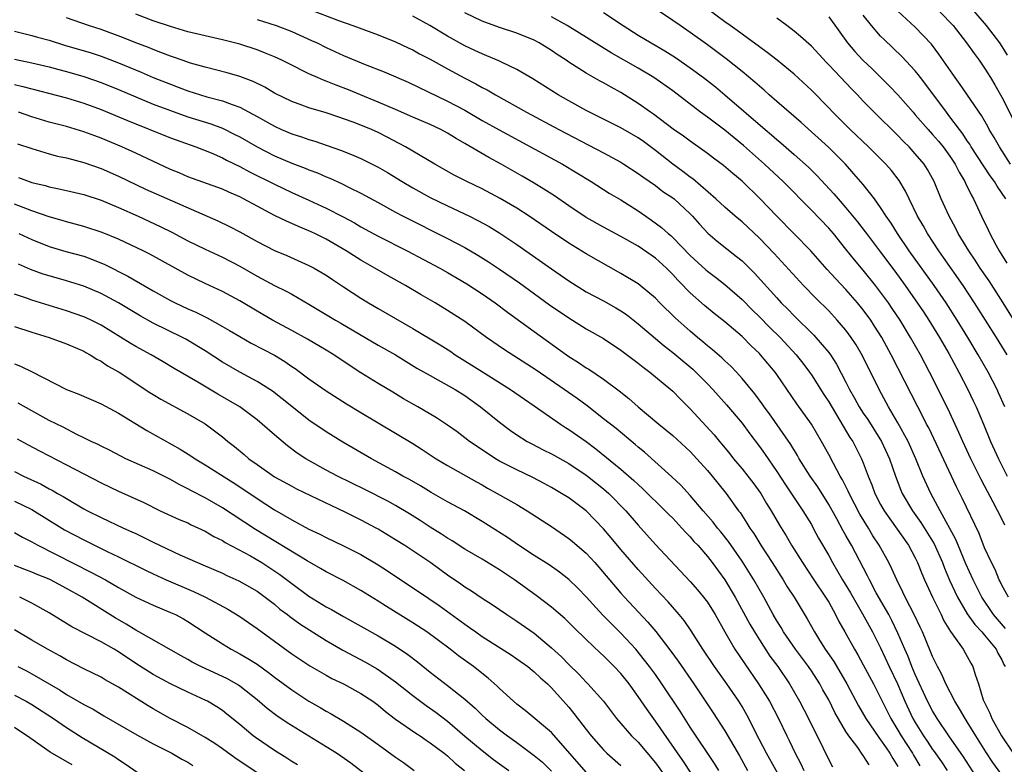
# Model space of a CAD drawing. Units: inches. Extents: x 2641205 to 2643000, y 1554000 to 1557000.
# Drawn here: x 2641844 to 2641957, y 1554382 to 1554468 of the extents above; entities that cross this region are included whole.
import ezdxf

# ---------------------------------------------------------------- set-up
doc = ezdxf.new("R2010")
doc.units = ezdxf.units.IN
doc.header["$MEASUREMENT"] = 0
doc.layers.add('LD26401554_2ft', color=135, linetype='Continuous')

msp = doc.modelspace()

# ---------------------------------------------------------------- linework, layer by layer
at = {"layer": 'LD26401554_2ft'}
for points, elevation in [([(2641877, 1554468.9), (2641880.42, 1554467.58), (2641882.07, 1554467), (2641885, 1554465.93), (2641887, 1554465.15), (2641888.45, 1554464.45), (2641889, 1554464.2), (2641889.76, 1554463.76), (2641891, 1554463.12), (2641893, 1554462), (2641895, 1554460.93), (2641896.28, 1554460.28), (2641897, 1554459.86), (2641897.58, 1554459.58), (2641898.55, 1554459), (2641902.13, 1554457), (2641905.85, 1554455), (2641911, 1554452.3), (2641913, 1554451.22), (2641913.35, 1554451), (2641915, 1554449.92), (2641915.53, 1554449.53), (2641917, 1554448.53), (2641917.87, 1554447.87), (2641919, 1554447.12), (2641919.15, 1554447), (2641921, 1554445.28), (2641921.28, 1554445), (2641922.08, 1554444.08), (2641923.06, 1554443.06), (2641924.12, 1554442.12), (2641926.36, 1554440.36), (2641927, 1554439.83), (2641927.43, 1554439.43), (2641928.42, 1554438.42), (2641931, 1554435.56), (2641931.52, 1554435), (2641932.27, 1554434.27), (2641933, 1554433.5), (2641935.27, 1554431.27), (2641935.53, 1554431), (2641937, 1554429.28), (2641937.21, 1554429), (2641937.91, 1554427.91), (2641939, 1554425.85), (2641939.42, 1554425), (2641940, 1554424), (2641940.52, 1554423), (2641941, 1554422.25), (2641941.51, 1554421.51), (2641943.1, 1554419), (2641944.02, 1554417), (2641944.71, 1554415), (2641945.35, 1554413.35), (2641945.5, 1554413), (2641946.68, 1554411), (2641947.64, 1554409.64), (2641948.42, 1554408.42), (2641949.18, 1554407.18), (2641950.15, 1554405), (2641950.38, 1554404.38), (2641950.97, 1554402.97), (2641951.87, 1554401), (2641953, 1554399.09), (2641953.86, 1554397.86), (2641954.69, 1554397), (2641955, 1554396.64), (2641956.33, 1554395), (2641956.54, 1554394.54), (2641957, 1554393.77), (2641957.24, 1554393.24), (2641957.38, 1554393)], 8756), ([(2641957.34, 1554423), (2641956.62, 1554424.62), (2641956.44, 1554425), (2641955.4, 1554427), (2641954.27, 1554429), (2641953.08, 1554431), (2641951.84, 1554433), (2641950.55, 1554435), (2641949.19, 1554437), (2641946.31, 1554441), (2641944.94, 1554443), (2641944.2, 1554444.2), (2641943.62, 1554445), (2641943, 1554446.01), (2641942.29, 1554447), (2641941, 1554448.65), (2641939.91, 1554449.91), (2641938.94, 1554451), (2641936.98, 1554452.98), (2641933.81, 1554455.81), (2641931, 1554458.23), (2641930.13, 1554459), (2641929.54, 1554459.54), (2641929, 1554460), (2641928.48, 1554460.48), (2641927, 1554461.72), (2641925.17, 1554463.17), (2641923, 1554464.78), (2641921, 1554466.22), (2641919.84, 1554467), (2641919, 1554467.6), (2641917, 1554468.96)], 8746), ([(2641957.59, 1554429), (2641956.36, 1554431), (2641953.85, 1554435), (2641952.52, 1554437), (2641950.25, 1554440.25), (2641949.72, 1554441), (2641948.4, 1554443), (2641947.91, 1554443.91), (2641947.26, 1554445), (2641946.28, 1554447), (2641945.88, 1554447.88), (2641945.13, 1554449.13), (2641944.26, 1554450.26), (2641943.61, 1554451), (2641943, 1554451.63), (2641941.61, 1554453), (2641939.5, 1554455), (2641937.49, 1554457), (2641937, 1554457.53), (2641935, 1554459.56), (2641933, 1554461.41), (2641931.07, 1554463), (2641929.91, 1554463.91), (2641929, 1554464.55), (2641927.6, 1554465.6), (2641927, 1554466), (2641926.44, 1554466.44), (2641925.61, 1554467), (2641925, 1554467.44), (2641922.95, 1554469)], 8744), ([(2641949.5, 1554469), (2641951, 1554467.42), (2641951.36, 1554467), (2641952.93, 1554465), (2641953.78, 1554463.78), (2641954.37, 1554463), (2641955, 1554462.08), (2641955.69, 1554461), (2641956.18, 1554460.18), (2641957, 1554458.76), (2641958.26, 1554456.26)], 8734), ([(2641953.26, 1554469.26), (2641955.2, 1554467), (2641956.72, 1554465), (2641957, 1554464.61), (2641957.61, 1554463.61)], 8732), ([(2641954.65, 1554379.35), (2641952.58, 1554382.58), (2641950.89, 1554385), (2641949.53, 1554387), (2641949, 1554387.88), (2641948.42, 1554389), (2641947, 1554392.09), (2641946.61, 1554393), (2641946.16, 1554394.16), (2641945.78, 1554395), (2641945, 1554396.86), (2641944.31, 1554398.31), (2641943.93, 1554399), (2641942.5, 1554401.5), (2641941.7, 1554403), (2641941.48, 1554403.48), (2641939.63, 1554407), (2641939.39, 1554407.39), (2641939, 1554408.14), (2641938.69, 1554408.69), (2641937.96, 1554410.04), (2641937, 1554411.73), (2641935.74, 1554413.74), (2641934.86, 1554415), (2641933.61, 1554417), (2641933.39, 1554417.39), (2641932.63, 1554418.63), (2641930.18, 1554422.18), (2641929.57, 1554423), (2641929.34, 1554423.34), (2641928.49, 1554424.49), (2641927, 1554426.27), (2641926.34, 1554427), (2641925.69, 1554427.69), (2641925, 1554428.32), (2641924.66, 1554428.66), (2641923.59, 1554429.59), (2641923, 1554430.04), (2641922.49, 1554430.49), (2641921.85, 1554431), (2641921, 1554431.72), (2641919.27, 1554433.27), (2641917.5, 1554435), (2641917, 1554435.52), (2641915.23, 1554437), (2641915, 1554437.18), (2641913, 1554438.39), (2641909, 1554440.66), (2641907, 1554441.88), (2641905, 1554443.22), (2641902.41, 1554445), (2641901, 1554445.92), (2641899.06, 1554447.06), (2641897, 1554448.16), (2641895.23, 1554449), (2641893.75, 1554449.75), (2641891.54, 1554451), (2641888.16, 1554453), (2641887.41, 1554453.41), (2641886.1, 1554454.1), (2641885, 1554454.65), (2641884.21, 1554455), (2641882.2, 1554455.8), (2641881, 1554456.24), (2641880.43, 1554456.43), (2641879, 1554456.94), (2641877, 1554457.53), (2641876.17, 1554457.83), (2641875, 1554458.23), (2641873, 1554459.22), (2641871.89, 1554459.89), (2641870.55, 1554460.55), (2641869, 1554461.14), (2641867.56, 1554461.56), (2641865, 1554462.2), (2641863.32, 1554462.68), (2641862.35, 1554463), (2641861.36, 1554463.36), (2641861, 1554463.47), (2641859.91, 1554463.91), (2641859, 1554464.23), (2641858.46, 1554464.46), (2641857, 1554465.02), (2641855.6, 1554465.6), (2641853, 1554466.54), (2641851.54, 1554467), (2641849, 1554467.92)], 8762), ([(2641957, 1554380.52), (2641955.94, 1554381.94), (2641955.14, 1554383.14), (2641953.99, 1554385), (2641953, 1554386.64), (2641952.76, 1554387), (2641952.12, 1554388.12), (2641951.57, 1554389), (2641950.54, 1554391), (2641950.08, 1554392.08), (2641949.58, 1554393), (2641949, 1554394.17), (2641948.76, 1554394.76), (2641947.82, 1554397), (2641947.56, 1554397.56), (2641946.92, 1554398.92), (2641945.84, 1554401), (2641945.58, 1554401.58), (2641944.86, 1554403), (2641944.29, 1554404.29), (2641943.93, 1554405), (2641942.82, 1554407), (2641942.1, 1554408.1), (2641941.58, 1554409), (2641940.6, 1554410.6), (2641939.35, 1554413), (2641939.25, 1554413.25), (2641938.58, 1554414.58), (2641938.33, 1554415), (2641937.54, 1554416.46), (2641937, 1554417.5), (2641936.17, 1554419), (2641935, 1554421), (2641933.34, 1554423.34), (2641931, 1554426.74), (2641930.81, 1554427), (2641929.14, 1554429), (2641929, 1554429.14), (2641928.05, 1554430.05), (2641927, 1554431.1), (2641925, 1554432.82), (2641923.78, 1554433.78), (2641922.68, 1554434.68), (2641921, 1554436.17), (2641920.58, 1554436.58), (2641920.2, 1554437), (2641919.6, 1554437.6), (2641919, 1554438.27), (2641918.27, 1554439), (2641917, 1554440.15), (2641915, 1554441.53), (2641913, 1554442.67), (2641911, 1554443.74), (2641909, 1554444.85), (2641907, 1554446.19), (2641905.34, 1554447.34), (2641904.13, 1554448.13), (2641903, 1554448.82), (2641901.63, 1554449.63), (2641899.2, 1554451), (2641897.76, 1554451.76), (2641895, 1554453.4), (2641893.98, 1554453.98), (2641893, 1554454.59), (2641892.22, 1554455), (2641891, 1554455.57), (2641889, 1554456.43), (2641887, 1554457.33), (2641885, 1554458.18), (2641882.95, 1554459), (2641881.58, 1554459.58), (2641880.13, 1554460.13), (2641879, 1554460.59), (2641878.69, 1554460.69), (2641877.99, 1554461), (2641877, 1554461.45), (2641874.63, 1554462.63), (2641873.86, 1554463), (2641873, 1554463.39), (2641871.86, 1554463.86), (2641871, 1554464.19), (2641869, 1554464.85), (2641867, 1554465.36), (2641865, 1554465.81), (2641863, 1554466.3), (2641861, 1554466.89), (2641859, 1554467.56), (2641857, 1554468.31)], 8760), ([(2641957.4, 1554397.4), (2641956.05, 1554399), (2641954.69, 1554401), (2641953.68, 1554403), (2641952.85, 1554404.85), (2641951.68, 1554407.68), (2641949.86, 1554411), (2641948.79, 1554413), (2641947.89, 1554415), (2641947.07, 1554417), (2641946.16, 1554419), (2641945, 1554421.14), (2641943.91, 1554423), (2641942.83, 1554425), (2641940.89, 1554428.89), (2641940.16, 1554430.16), (2641939.61, 1554431), (2641939, 1554431.84), (2641938, 1554433), (2641937, 1554434.06), (2641935.52, 1554435.52), (2641934.1, 1554437), (2641930.7, 1554440.7), (2641929, 1554442.47), (2641927, 1554444.34), (2641926.2, 1554445), (2641925, 1554446.03), (2641923.96, 1554447), (2641921.3, 1554449.3), (2641921, 1554449.5), (2641920.17, 1554450.17), (2641919, 1554451.02), (2641917, 1554452.59), (2641915.61, 1554453.61), (2641915, 1554454.03), (2641913, 1554455.21), (2641909, 1554457.22), (2641907, 1554458.31), (2641905.77, 1554459), (2641902.85, 1554460.85), (2641901, 1554461.95), (2641899.22, 1554462.78), (2641898.93, 1554462.93), (2641897.53, 1554463.53), (2641897, 1554463.73), (2641896.15, 1554464.15), (2641895, 1554464.67), (2641893, 1554465.77), (2641890.97, 1554467), (2641889, 1554468.08)], 8754), ([(2641957.75, 1554401), (2641957, 1554402.41), (2641956.81, 1554402.81), (2641956.7, 1554403), (2641956.21, 1554404.21), (2641955.79, 1554405), (2641955, 1554406.71), (2641954.37, 1554408.37), (2641952.43, 1554412.43), (2641951.75, 1554413.75), (2641948.55, 1554420.55), (2641948.31, 1554421), (2641947.89, 1554421.89), (2641947.3, 1554423), (2641944.22, 1554429), (2641943.12, 1554431), (2641942.31, 1554432.31), (2641941.86, 1554433), (2641941, 1554434.18), (2641940.33, 1554435), (2641939, 1554436.52), (2641937.79, 1554437.79), (2641936.84, 1554438.84), (2641934.95, 1554441), (2641931, 1554445), (2641929.06, 1554447.06), (2641927, 1554449.05), (2641925.92, 1554449.92), (2641924.85, 1554450.85), (2641923.7, 1554451.7), (2641923, 1554452.24), (2641921.95, 1554453), (2641921, 1554453.65), (2641920.23, 1554454.23), (2641919.05, 1554455.05), (2641916.77, 1554456.77), (2641916.44, 1554457), (2641915, 1554458.03), (2641913, 1554459.29), (2641911.89, 1554459.89), (2641911, 1554460.41), (2641910.61, 1554460.61), (2641909, 1554461.52), (2641907, 1554462.79), (2641906.69, 1554463), (2641905.66, 1554463.66), (2641905, 1554464.12), (2641903.59, 1554465), (2641903, 1554465.32), (2641901, 1554466.12), (2641899, 1554466.78), (2641897, 1554467.53), (2641895, 1554468.47)], 8752), ([(2641957.34, 1554409.34), (2641957, 1554410.04), (2641956.01, 1554411.99), (2641955, 1554413.88), (2641954.6, 1554414.6), (2641953.41, 1554417), (2641952.48, 1554419), (2641952.04, 1554420.04), (2641951, 1554422.29), (2641950.12, 1554424.12), (2641948.65, 1554427), (2641947.59, 1554429), (2641946.46, 1554431), (2641945.24, 1554433), (2641944.34, 1554434.34), (2641943.89, 1554435), (2641943, 1554436.24), (2641942.41, 1554437), (2641941, 1554438.76), (2641939.97, 1554439.97), (2641939, 1554441.2), (2641937.54, 1554443), (2641937, 1554443.63), (2641935, 1554445.71), (2641931.73, 1554449), (2641929.59, 1554451), (2641927.15, 1554453.15), (2641925, 1554454.92), (2641923, 1554456.43), (2641922.2, 1554457), (2641919, 1554459.46), (2641916.83, 1554461), (2641915, 1554462.09), (2641911.88, 1554463.88), (2641906.82, 1554467), (2641905, 1554468)], 8750), ([(2641911, 1554468.52), (2641913.27, 1554467), (2641915, 1554465.9), (2641916.5, 1554465), (2641918.1, 1554464.1), (2641919.32, 1554463.32), (2641921, 1554462.14), (2641922.54, 1554461), (2641923.92, 1554459.92), (2641925.02, 1554459.02), (2641929.66, 1554455), (2641930.39, 1554454.39), (2641931, 1554453.85), (2641931.47, 1554453.47), (2641933, 1554452.14), (2641934.67, 1554450.67), (2641935.68, 1554449.68), (2641937.6, 1554447.6), (2641938.08, 1554447), (2641939, 1554445.97), (2641940.34, 1554444.34), (2641941.21, 1554443.21), (2641941.36, 1554443), (2641943, 1554440.86), (2641944.64, 1554438.64), (2641945.84, 1554437), (2641947, 1554435.34), (2641947.94, 1554433.94), (2641948.55, 1554433), (2641949.78, 1554431), (2641950.87, 1554429.13), (2641952.04, 1554427), (2641953.07, 1554425), (2641953.7, 1554423.7), (2641954.02, 1554423), (2641954.87, 1554421), (2641955.69, 1554419), (2641956.59, 1554417), (2641957.59, 1554415)], 8748), ([(2641959, 1554432.02), (2641957.14, 1554435), (2641955.52, 1554437.52), (2641954.5, 1554439), (2641953.92, 1554439.92), (2641953.18, 1554441), (2641951.97, 1554443), (2641951.65, 1554443.65), (2641950.9, 1554445), (2641950, 1554447), (2641949.19, 1554449), (2641948.41, 1554450.41), (2641948.03, 1554451), (2641947, 1554452.22), (2641946.29, 1554453), (2641945.64, 1554453.64), (2641945, 1554454.33), (2641942.25, 1554457), (2641941, 1554458.29), (2641940.34, 1554459), (2641939.68, 1554459.68), (2641937, 1554462.49), (2641936.74, 1554462.74), (2641935, 1554464.63), (2641933.76, 1554465.76), (2641933, 1554466.37), (2641932.16, 1554467), (2641931, 1554467.86)], 8742), ([(2641937, 1554468.01), (2641939.16, 1554465), (2641940.01, 1554464.01), (2641940.95, 1554463), (2641942.02, 1554462.02), (2641944.03, 1554460.03), (2641945, 1554459), (2641946.74, 1554457), (2641947, 1554456.72), (2641948.47, 1554455), (2641949, 1554454.43), (2641949.67, 1554453.67), (2641950.21, 1554453), (2641951, 1554451.93), (2641951.61, 1554451), (2641952.07, 1554450.07), (2641952.72, 1554449), (2641952.8, 1554448.8), (2641953.45, 1554447.45), (2641953.72, 1554447), (2641954.65, 1554445), (2641955.43, 1554443.43), (2641955.62, 1554443), (2641956.3, 1554441.7), (2641956.69, 1554441), (2641957.58, 1554439.58)], 8740), ([(2641957.46, 1554447), (2641956.45, 1554448.45), (2641956.15, 1554449), (2641955.66, 1554449.66), (2641953.47, 1554453), (2641953.3, 1554453.3), (2641953, 1554453.72), (2641952.5, 1554454.5), (2641952.1, 1554455), (2641951, 1554456.49), (2641950.6, 1554457), (2641948.21, 1554460.22), (2641947.6, 1554461), (2641947.35, 1554461.35), (2641947, 1554461.77), (2641945.45, 1554463.45), (2641943.4, 1554465.4), (2641943, 1554465.8), (2641941.93, 1554467), (2641941, 1554468.21)], 8738), ([(2641957.98, 1554451), (2641957, 1554452.57), (2641956.71, 1554453), (2641956.1, 1554454.1), (2641955.54, 1554455), (2641955.36, 1554455.36), (2641954.63, 1554456.62), (2641952.2, 1554460.2), (2641951.6, 1554461), (2641949.72, 1554463.72), (2641948.86, 1554464.86), (2641947, 1554466.84), (2641945, 1554468.66)], 8736), ([(2641871, 1554467.71), (2641873.22, 1554467), (2641875, 1554466.31), (2641877.3, 1554465.3), (2641877.94, 1554465), (2641879, 1554464.47), (2641881, 1554463.55), (2641883.47, 1554462.53), (2641885.67, 1554461.67), (2641888.46, 1554460.46), (2641893, 1554458.3), (2641895, 1554457.24), (2641897, 1554456.06), (2641898.96, 1554454.96), (2641906.28, 1554451), (2641909.59, 1554449), (2641911.67, 1554447.67), (2641913, 1554446.89), (2641915, 1554445.62), (2641915.9, 1554445), (2641916.56, 1554444.56), (2641917.71, 1554443.71), (2641918.46, 1554443), (2641918.76, 1554442.76), (2641919, 1554442.54), (2641921, 1554440.48), (2641922.82, 1554438.82), (2641923, 1554438.66), (2641923.95, 1554437.95), (2641925, 1554437.11), (2641927, 1554435.39), (2641928.18, 1554434.18), (2641929, 1554433.38), (2641930.18, 1554432.18), (2641931.39, 1554431), (2641933.26, 1554429), (2641934.02, 1554428.02), (2641934.79, 1554427), (2641935, 1554426.69), (2641936.43, 1554424.43), (2641937, 1554423.58), (2641939.46, 1554419.46), (2641939.78, 1554419), (2641940.8, 1554417), (2641941, 1554416.51), (2641941.56, 1554415), (2641941.99, 1554413.99), (2641942.34, 1554413), (2641943, 1554411.71), (2641943.39, 1554411), (2641946.21, 1554407), (2641947, 1554405.56), (2641947.27, 1554405), (2641947.75, 1554403.75), (2641948.07, 1554403), (2641948.97, 1554401), (2641949.97, 1554399), (2641950.3, 1554398.3), (2641951.07, 1554397.07), (2641951.47, 1554396.53), (2641952.53, 1554395), (2641953, 1554394.17), (2641953.41, 1554393.41), (2641953.66, 1554393), (2641953.9, 1554392.1), (2641954.29, 1554391), (2641954.84, 1554389.16), (2641954.9, 1554389), (2641955.61, 1554387.61), (2641955.84, 1554387), (2641956.96, 1554385), (2641958.31, 1554383)], 8758), ([(2641843, 1554466.38), (2641844.09, 1554466.09), (2641845, 1554465.88), (2641845.67, 1554465.67), (2641847, 1554465.32), (2641848.76, 1554464.76), (2641851.85, 1554463.85), (2641853, 1554463.47), (2641855, 1554462.7), (2641857.62, 1554461.62), (2641859, 1554461.02), (2641861, 1554460.23), (2641861.9, 1554459.9), (2641863, 1554459.49), (2641865.2, 1554458.8), (2641867, 1554458.32), (2641868.12, 1554457.88), (2641869, 1554457.58), (2641871, 1554456.52), (2641871.98, 1554455.98), (2641873, 1554455.39), (2641873.84, 1554455), (2641875, 1554454.5), (2641876.15, 1554454.15), (2641877, 1554453.85), (2641877.66, 1554453.66), (2641880.64, 1554452.64), (2641881.89, 1554452.11), (2641883, 1554451.66), (2641885, 1554450.66), (2641886.05, 1554450.05), (2641887.76, 1554449), (2641889, 1554448.27), (2641891, 1554447.17), (2641893, 1554446.2), (2641895.52, 1554445), (2641896.51, 1554444.51), (2641897.8, 1554443.8), (2641899.05, 1554443.05), (2641901, 1554441.73), (2641905, 1554438.91), (2641907, 1554437.53), (2641909, 1554436.28), (2641911, 1554435.21), (2641912.41, 1554434.41), (2641913, 1554434.07), (2641913.64, 1554433.64), (2641915, 1554432.58), (2641918.02, 1554430.02), (2641919, 1554429.25), (2641921.32, 1554427.32), (2641921.67, 1554427), (2641923, 1554425.66), (2641923.63, 1554425), (2641924.27, 1554424.27), (2641925.22, 1554423.22), (2641927, 1554421.12), (2641927.89, 1554419.89), (2641929, 1554418.41), (2641929.59, 1554417.59), (2641931, 1554415.53), (2641932, 1554414), (2641934.03, 1554411), (2641935, 1554409.39), (2641935.22, 1554409), (2641935.84, 1554407.84), (2641937, 1554405.82), (2641937.44, 1554405), (2641938.03, 1554404.03), (2641938.61, 1554403), (2641939.51, 1554401.51), (2641940.9, 1554399.1), (2641942.07, 1554397), (2641943, 1554395.17), (2641944, 1554393), (2641944.96, 1554391), (2641945.81, 1554389), (2641946.73, 1554387), (2641947, 1554386.53), (2641947.94, 1554385), (2641948.38, 1554384.38), (2641949, 1554383.41), (2641949.18, 1554383.18), (2641950.01, 1554382.01), (2641950.69, 1554381)], 8764), ([(2641843, 1554463.12), (2641845, 1554462.7), (2641847, 1554462.23), (2641847.96, 1554461.96), (2641849, 1554461.7), (2641851, 1554461.12), (2641853, 1554460.42), (2641855, 1554459.61), (2641859, 1554457.95), (2641861, 1554457.19), (2641863, 1554456.49), (2641865.66, 1554455.66), (2641867, 1554455.15), (2641868.44, 1554454.44), (2641869, 1554454.15), (2641871.01, 1554453.01), (2641873, 1554451.98), (2641875, 1554451.13), (2641876.55, 1554450.55), (2641877, 1554450.37), (2641877.99, 1554449.99), (2641879, 1554449.55), (2641879.39, 1554449.39), (2641880.76, 1554448.76), (2641881.73, 1554448.27), (2641883, 1554447.66), (2641885, 1554446.58), (2641887, 1554445.46), (2641887.87, 1554445), (2641893, 1554442.42), (2641895, 1554441.38), (2641896.51, 1554440.51), (2641897.74, 1554439.74), (2641899, 1554438.89), (2641901.29, 1554437.29), (2641904.78, 1554434.78), (2641907, 1554433.26), (2641909, 1554432.01), (2641911, 1554430.87), (2641913, 1554429.55), (2641913.31, 1554429.31), (2641915, 1554428.04), (2641915.57, 1554427.57), (2641916.35, 1554427), (2641918.76, 1554425), (2641919, 1554424.78), (2641919.88, 1554423.88), (2641921, 1554422.77), (2641923.77, 1554419.77), (2641924.4, 1554419), (2641924.68, 1554418.68), (2641925.58, 1554417.58), (2641926.03, 1554417), (2641927, 1554415.85), (2641927.68, 1554415), (2641928.25, 1554414.25), (2641929.15, 1554413), (2641929.84, 1554411.84), (2641930.37, 1554411), (2641931.33, 1554409.33), (2641932.09, 1554408.09), (2641932.71, 1554407), (2641933.96, 1554405), (2641935.29, 1554403), (2641936.64, 1554401), (2641937, 1554400.42), (2641937.8, 1554399), (2641938.19, 1554398.19), (2641938.85, 1554397), (2641939.97, 1554395), (2641940.36, 1554394.36), (2641941, 1554393.2), (2641942.17, 1554391), (2641943, 1554389.4), (2641943.18, 1554389), (2641944.17, 1554387), (2641945, 1554385.66), (2641945.38, 1554385), (2641946.67, 1554383), (2641946.78, 1554382.78), (2641947.53, 1554381.53)], 8766), ([(2641843, 1554460.19), (2641843.96, 1554459.96), (2641849, 1554458.65), (2641851, 1554458.05), (2641853, 1554457.31), (2641856.04, 1554456.04), (2641861, 1554454.05), (2641863.94, 1554453), (2641865.7, 1554452.3), (2641867, 1554451.73), (2641867.47, 1554451.47), (2641869, 1554450.74), (2641870.13, 1554450.13), (2641873, 1554448.68), (2641875, 1554447.75), (2641877, 1554446.86), (2641879, 1554445.93), (2641880.94, 1554444.94), (2641882.24, 1554444.24), (2641883, 1554443.79), (2641885, 1554442.69), (2641888.32, 1554441), (2641892.09, 1554439), (2641893, 1554438.49), (2641895.21, 1554437.21), (2641897, 1554436.04), (2641898.49, 1554435), (2641899.92, 1554433.92), (2641903, 1554431.67), (2641906.73, 1554429), (2641907, 1554428.81), (2641908.11, 1554428.12), (2641909, 1554427.51), (2641909.32, 1554427.32), (2641911, 1554426.18), (2641912.82, 1554424.82), (2641913.94, 1554423.94), (2641915, 1554423), (2641917.38, 1554421), (2641919, 1554419.67), (2641921, 1554417.84), (2641921.79, 1554417), (2641923, 1554415.65), (2641923.55, 1554415), (2641924.19, 1554414.19), (2641925.17, 1554413), (2641926.6, 1554411), (2641926.78, 1554410.78), (2641927.57, 1554409.57), (2641927.89, 1554409), (2641928.35, 1554408.35), (2641929.16, 1554407), (2641930.48, 1554405), (2641931.76, 1554403), (2641932.22, 1554402.22), (2641933, 1554401), (2641934.53, 1554398.53), (2641935.37, 1554397), (2641935.96, 1554396.04), (2641936.61, 1554395), (2641937.59, 1554393.59), (2641939.1, 1554391), (2641940.45, 1554388.45), (2641941.29, 1554387), (2641942.8, 1554384.8), (2641943, 1554384.56), (2641943.63, 1554383.63), (2641944.08, 1554383), (2641944.4, 1554382.4), (2641945, 1554381.45)], 8768), ([(2641941.66, 1554381.66), (2641941, 1554382.74), (2641940.88, 1554382.88), (2641940.35, 1554383.65), (2641939.33, 1554385), (2641939, 1554385.52), (2641937.71, 1554387.71), (2641937, 1554389.15), (2641936.33, 1554390.33), (2641935.97, 1554391), (2641935, 1554392.52), (2641934.68, 1554393), (2641933.18, 1554395), (2641931.79, 1554397), (2641931.5, 1554397.5), (2641931, 1554398.3), (2641930.59, 1554399), (2641929.51, 1554401), (2641928.37, 1554403), (2641927, 1554405.18), (2641925.44, 1554407.43), (2641924.55, 1554408.55), (2641924.16, 1554409), (2641923.66, 1554409.66), (2641922.5, 1554411), (2641921, 1554412.76), (2641919.93, 1554413.93), (2641918.9, 1554414.9), (2641915.75, 1554417.75), (2641915, 1554418.35), (2641914.65, 1554418.66), (2641912.47, 1554420.47), (2641911, 1554421.62), (2641909.1, 1554423.1), (2641907.95, 1554423.95), (2641906.46, 1554425), (2641903.23, 1554427.23), (2641899.58, 1554429.58), (2641897.5, 1554431), (2641895, 1554432.84), (2641893, 1554434.13), (2641891.55, 1554435), (2641889.94, 1554435.94), (2641888.15, 1554437), (2641886.13, 1554438.13), (2641884.62, 1554439), (2641883, 1554439.91), (2641881.28, 1554441), (2641879, 1554442.33), (2641877.69, 1554443), (2641877, 1554443.33), (2641875.8, 1554443.8), (2641875, 1554444.17), (2641874.41, 1554444.41), (2641873, 1554445.1), (2641871, 1554446.15), (2641869.44, 1554447), (2641869, 1554447.23), (2641867.76, 1554447.76), (2641867, 1554448.11), (2641863, 1554449.56), (2641862, 1554450), (2641861, 1554450.4), (2641857, 1554452.27), (2641855.4, 1554453), (2641853, 1554454.01), (2641852.27, 1554454.27), (2641851, 1554454.76), (2641849, 1554455.34), (2641847, 1554455.87), (2641845, 1554456.49), (2641843.45, 1554457)], 8770), ([(2641843.36, 1554453.36), (2641845, 1554452.8), (2641847, 1554452.21), (2641847.95, 1554451.95), (2641849, 1554451.73), (2641851, 1554451.21), (2641853, 1554450.51), (2641855, 1554449.64), (2641858.13, 1554448.13), (2641866.46, 1554444.46), (2641867.81, 1554443.81), (2641869, 1554443.18), (2641871, 1554442.07), (2641873, 1554441.04), (2641874.45, 1554440.45), (2641877, 1554439.32), (2641877.6, 1554439), (2641879, 1554438.18), (2641879.7, 1554437.7), (2641881, 1554436.85), (2641883, 1554435.55), (2641883.88, 1554435), (2641885, 1554434.33), (2641889, 1554432.04), (2641892.13, 1554430.13), (2641893.36, 1554429.36), (2641893.89, 1554429), (2641895.82, 1554427.82), (2641897.04, 1554427.04), (2641900.25, 1554425), (2641901.87, 1554423.87), (2641903, 1554423.11), (2641906.05, 1554421), (2641906.62, 1554420.62), (2641907, 1554420.39), (2641909, 1554418.97), (2641910.13, 1554418.13), (2641913, 1554415.79), (2641914.5, 1554414.5), (2641915, 1554414.03), (2641915.54, 1554413.54), (2641918.14, 1554411), (2641918.56, 1554410.56), (2641919, 1554410.12), (2641920.05, 1554409), (2641920.5, 1554408.5), (2641921, 1554407.99), (2641921.45, 1554407.45), (2641921.88, 1554407), (2641923, 1554405.7), (2641923.55, 1554405), (2641925, 1554403.01), (2641926.2, 1554401), (2641927.9, 1554397.9), (2641928.42, 1554397), (2641929, 1554396.08), (2641930.22, 1554394.22), (2641931.12, 1554393), (2641932.49, 1554391), (2641933.64, 1554389), (2641934.69, 1554387), (2641935.44, 1554385.44), (2641935.68, 1554385), (2641937, 1554382.24), (2641937.44, 1554381.44)], 8772), ([(2641843.47, 1554449.47), (2641844.7, 1554449), (2641845, 1554448.9), (2641846.55, 1554448.55), (2641847, 1554448.4), (2641847.77, 1554448.23), (2641849, 1554447.98), (2641851, 1554447.5), (2641853, 1554446.84), (2641855, 1554446.01), (2641857.26, 1554445), (2641859.82, 1554443.82), (2641861.15, 1554443.15), (2641863, 1554442.16), (2641865, 1554441.19), (2641867, 1554440.27), (2641869, 1554439.25), (2641871, 1554438.08), (2641873, 1554437.01), (2641874.36, 1554436.36), (2641875, 1554436), (2641877, 1554434.84), (2641880.05, 1554433), (2641880.66, 1554432.66), (2641885, 1554430.12), (2641886.98, 1554429), (2641889.46, 1554427.46), (2641891, 1554426.59), (2641891.88, 1554426.12), (2641893.87, 1554425), (2641895, 1554424.3), (2641896.82, 1554423), (2641899, 1554421.22), (2641900.27, 1554420.27), (2641901, 1554419.76), (2641902.2, 1554419), (2641902.72, 1554418.71), (2641904.04, 1554418.04), (2641905, 1554417.56), (2641907, 1554416.45), (2641909, 1554415.11), (2641909.14, 1554415), (2641911, 1554413.53), (2641911.61, 1554413), (2641913.58, 1554411), (2641915, 1554409.33), (2641917, 1554407.11), (2641921, 1554402.84), (2641921.86, 1554401.86), (2641922.56, 1554401), (2641923, 1554400.42), (2641923.88, 1554399), (2641925, 1554397), (2641926.17, 1554395), (2641927.31, 1554393.31), (2641928.89, 1554391), (2641929.72, 1554389.72), (2641930.15, 1554389), (2641931.21, 1554387), (2641932.17, 1554385), (2641932.45, 1554384.45), (2641933.14, 1554383), (2641933.78, 1554381.78), (2641934.12, 1554381)], 8774), ([(2641932.05, 1554379), (2641929.82, 1554383), (2641928.57, 1554385.43), (2641927.79, 1554387), (2641927, 1554388.38), (2641926.62, 1554389), (2641925.26, 1554391), (2641923.83, 1554393), (2641922.47, 1554395), (2641921.11, 1554397.12), (2641920.31, 1554398.31), (2641919.73, 1554399), (2641918.46, 1554400.46), (2641917, 1554402.01), (2641915, 1554404.19), (2641913, 1554406.53), (2641911.88, 1554407.88), (2641911, 1554408.9), (2641909, 1554410.98), (2641907, 1554412.47), (2641906.17, 1554413), (2641905, 1554413.68), (2641904.15, 1554414.15), (2641902.84, 1554414.84), (2641901, 1554415.7), (2641899, 1554416.72), (2641898.53, 1554417), (2641896.4, 1554418.4), (2641895.53, 1554419), (2641894.09, 1554420.09), (2641893, 1554420.88), (2641891.73, 1554421.73), (2641889.55, 1554423), (2641887.93, 1554423.93), (2641886.67, 1554424.67), (2641885, 1554425.67), (2641883, 1554426.93), (2641881.74, 1554427.74), (2641879.88, 1554429), (2641879, 1554429.54), (2641876.82, 1554430.82), (2641875, 1554431.82), (2641872.79, 1554433), (2641871, 1554434.04), (2641869, 1554435.22), (2641867, 1554436.3), (2641865, 1554437.22), (2641863, 1554438.18), (2641858.61, 1554440.61), (2641857.85, 1554441), (2641855, 1554442.36), (2641853.13, 1554443.13), (2641851, 1554443.81), (2641849, 1554444.34), (2641848.5, 1554444.5), (2641847, 1554444.93), (2641845, 1554445.62), (2641844.01, 1554445.99), (2641843, 1554446.39)], 8776), ([(2641843.51, 1554443), (2641845, 1554442.32), (2641847, 1554441.51), (2641848.93, 1554440.93), (2641851, 1554440.37), (2641852.02, 1554440.02), (2641853.43, 1554439.43), (2641856.08, 1554438.08), (2641859, 1554436.39), (2641861, 1554435.28), (2641861.56, 1554435), (2641863, 1554434.32), (2641863.92, 1554433.92), (2641865.26, 1554433.26), (2641867, 1554432.28), (2641867.81, 1554431.81), (2641869, 1554431.1), (2641870.33, 1554430.33), (2641873, 1554428.94), (2641874.21, 1554428.21), (2641875, 1554427.66), (2641875.4, 1554427.4), (2641877, 1554426.22), (2641879, 1554424.84), (2641881.34, 1554423.34), (2641883, 1554422.32), (2641889, 1554418.75), (2641890.07, 1554418.07), (2641891.7, 1554417), (2641893, 1554416.2), (2641896.33, 1554414.33), (2641897, 1554413.97), (2641897.61, 1554413.61), (2641898.73, 1554413), (2641901, 1554411.7), (2641902.18, 1554411), (2641905, 1554409.17), (2641907, 1554407.8), (2641907.44, 1554407.44), (2641909, 1554406.08), (2641910.02, 1554405), (2641910.48, 1554404.48), (2641913, 1554401.48), (2641913.42, 1554401), (2641916.13, 1554398.13), (2641917.05, 1554397.05), (2641918.78, 1554394.78), (2641919.62, 1554393.62), (2641921.43, 1554391), (2641923.66, 1554387.66), (2641925, 1554385.6), (2641926.7, 1554382.7), (2641927.64, 1554381)], 8778), ([(2641924.3, 1554381), (2641923.82, 1554381.82), (2641921, 1554386.01), (2641919.84, 1554387.84), (2641917.75, 1554391), (2641917, 1554392.07), (2641916.32, 1554393), (2641915.75, 1554393.75), (2641914.72, 1554395), (2641913, 1554396.85), (2641911.92, 1554397.92), (2641910.93, 1554398.93), (2641909, 1554401.05), (2641908.04, 1554402.04), (2641907, 1554403.04), (2641905.91, 1554403.91), (2641904.74, 1554404.74), (2641903, 1554405.83), (2641901.2, 1554407), (2641899.9, 1554407.9), (2641897, 1554409.76), (2641894.97, 1554410.97), (2641893, 1554412.01), (2641891.09, 1554413.09), (2641889.86, 1554413.86), (2641888.59, 1554414.59), (2641887.84, 1554415), (2641887, 1554415.49), (2641884.23, 1554417), (2641880.92, 1554418.92), (2641879, 1554420.1), (2641877, 1554421.45), (2641875, 1554423.01), (2641873.91, 1554423.91), (2641872.78, 1554424.78), (2641871, 1554425.93), (2641869, 1554427.01), (2641867, 1554428.16), (2641865, 1554429.45), (2641862.79, 1554430.79), (2641862.39, 1554431), (2641859, 1554432.66), (2641857.49, 1554433.49), (2641855, 1554435.01), (2641853, 1554436.06), (2641851, 1554436.91), (2641849, 1554437.54), (2641847, 1554438.1), (2641846.32, 1554438.32), (2641844.85, 1554438.85), (2641843.45, 1554439.45)], 8780), ([(2641922.25, 1554379), (2641920.16, 1554382.16), (2641917, 1554386.71), (2641916.03, 1554388.03), (2641915, 1554389.56), (2641913.96, 1554391), (2641913, 1554392.2), (2641912.25, 1554393), (2641911, 1554394.25), (2641910.6, 1554394.6), (2641909, 1554396.12), (2641907.54, 1554397.54), (2641906.54, 1554398.54), (2641905, 1554399.87), (2641903.22, 1554401.22), (2641900.72, 1554403), (2641899, 1554404.16), (2641897, 1554405.39), (2641895, 1554406.57), (2641893.52, 1554407.52), (2641893, 1554407.82), (2641892.3, 1554408.3), (2641891, 1554409.09), (2641889.85, 1554409.85), (2641888.62, 1554410.62), (2641887, 1554411.59), (2641886.09, 1554412.1), (2641883.46, 1554413.46), (2641880.3, 1554415), (2641879, 1554415.68), (2641877, 1554416.78), (2641876.62, 1554417), (2641875.65, 1554417.65), (2641874.5, 1554418.5), (2641873, 1554419.74), (2641871.59, 1554421), (2641871, 1554421.48), (2641869, 1554423), (2641867.74, 1554423.74), (2641866.46, 1554424.46), (2641864.17, 1554425.83), (2641861.42, 1554427.42), (2641860.18, 1554428.18), (2641858.77, 1554429), (2641857, 1554429.96), (2641856.35, 1554430.35), (2641853, 1554432.42), (2641851.84, 1554433), (2641851.27, 1554433.27), (2641851, 1554433.38), (2641849, 1554434.07), (2641845, 1554435.3), (2641844.51, 1554435.49), (2641843, 1554436.01)], 8782), ([(2641843, 1554432.25), (2641845, 1554431.6), (2641847.02, 1554431), (2641849, 1554430.27), (2641851, 1554429.4), (2641851.25, 1554429.25), (2641851.73, 1554429), (2641852.5, 1554428.5), (2641853, 1554428.26), (2641853.74, 1554427.74), (2641855.08, 1554427), (2641858.63, 1554424.63), (2641859, 1554424.4), (2641859.88, 1554423.88), (2641863, 1554422.2), (2641865, 1554421.01), (2641867, 1554419.52), (2641867.62, 1554419), (2641868.4, 1554418.4), (2641869.5, 1554417.5), (2641870.06, 1554417), (2641871, 1554416.32), (2641873, 1554414.91), (2641875, 1554413.82), (2641875.54, 1554413.54), (2641879.58, 1554411.58), (2641881.14, 1554410.86), (2641883, 1554409.93), (2641884.81, 1554409), (2641885, 1554408.9), (2641887, 1554407.69), (2641888.07, 1554407), (2641891.05, 1554405), (2641893, 1554403.61), (2641894.55, 1554402.56), (2641895, 1554402.22), (2641895.75, 1554401.75), (2641897, 1554400.9), (2641898.15, 1554400.15), (2641899.83, 1554399), (2641901, 1554398.26), (2641903, 1554396.85), (2641905, 1554395.18), (2641906.14, 1554394.14), (2641907, 1554393.25), (2641908.14, 1554392.14), (2641909, 1554391.2), (2641909.21, 1554391), (2641910.99, 1554388.99), (2641912.52, 1554387), (2641914.25, 1554385), (2641915, 1554384.26), (2641917, 1554381.87), (2641919, 1554379.11)], 8784), ([(2641843, 1554427.94), (2641843.68, 1554427.68), (2641845.03, 1554427.03), (2641849, 1554425.01), (2641850.44, 1554424.44), (2641853, 1554423.33), (2641855, 1554422.26), (2641858.26, 1554420.26), (2641862.12, 1554418.12), (2641863.35, 1554417.35), (2641863.86, 1554417), (2641865, 1554416.31), (2641868.26, 1554414.26), (2641869.46, 1554413.46), (2641871, 1554412.39), (2641873, 1554411.1), (2641875, 1554409.94), (2641877, 1554408.86), (2641878.27, 1554408.27), (2641879, 1554407.89), (2641881, 1554406.94), (2641883, 1554405.95), (2641885, 1554404.76), (2641886.06, 1554404.06), (2641887.61, 1554403), (2641889.66, 1554401.66), (2641892.04, 1554400.04), (2641895, 1554397.88), (2641895.53, 1554397.53), (2641896.25, 1554397), (2641897, 1554396.47), (2641900.34, 1554394.34), (2641901, 1554393.9), (2641902.27, 1554393), (2641903, 1554392.41), (2641903.71, 1554391.71), (2641904.54, 1554391), (2641905, 1554390.56), (2641907, 1554388.3), (2641907.59, 1554387.59), (2641909, 1554385.72), (2641909.57, 1554385), (2641911, 1554383.39), (2641911.4, 1554383), (2641913, 1554381.59)], 8786), ([(2641909, 1554380.82), (2641905, 1554385.38), (2641901.94, 1554387.94), (2641901, 1554388.66), (2641900.61, 1554389), (2641899, 1554390.48), (2641898.74, 1554390.74), (2641897.68, 1554391.68), (2641895.99, 1554393), (2641894.25, 1554394.25), (2641893.29, 1554395), (2641890.62, 1554397), (2641889, 1554398.07), (2641885.94, 1554399.94), (2641885, 1554400.54), (2641883, 1554401.79), (2641880.94, 1554402.94), (2641879, 1554403.95), (2641878.34, 1554404.34), (2641876.79, 1554405.21), (2641870.81, 1554408.81), (2641867, 1554411.34), (2641865, 1554412.5), (2641863.34, 1554413.34), (2641863, 1554413.54), (2641862.02, 1554414.02), (2641861, 1554414.6), (2641859, 1554415.6), (2641855.86, 1554417), (2641855.28, 1554417.28), (2641853.97, 1554417.97), (2641853, 1554418.44), (2641852.64, 1554418.64), (2641851.84, 1554419), (2641851, 1554419.43), (2641850.19, 1554419.81), (2641848.63, 1554420.63), (2641847, 1554421.43), (2641845, 1554422.51), (2641843.41, 1554423.41)], 8788), ([(2641843.31, 1554419.31), (2641844.59, 1554418.59), (2641845.9, 1554417.9), (2641849, 1554416.31), (2641853, 1554414.23), (2641855, 1554413.27), (2641857.93, 1554411.93), (2641859.83, 1554411), (2641862, 1554410), (2641863, 1554409.58), (2641863.38, 1554409.38), (2641865, 1554408.63), (2641866.03, 1554408.03), (2641867, 1554407.57), (2641867.34, 1554407.34), (2641870.23, 1554405.77), (2641871.55, 1554405), (2641873.64, 1554403.64), (2641875, 1554402.59), (2641877, 1554401.12), (2641879, 1554399.91), (2641879.6, 1554399.6), (2641881, 1554398.79), (2641885, 1554396.54), (2641887, 1554395.35), (2641888.4, 1554394.4), (2641889.53, 1554393.53), (2641891, 1554392.34), (2641893, 1554390.83), (2641895, 1554389.24), (2641896.2, 1554388.2), (2641897, 1554387.4), (2641897.43, 1554387), (2641899, 1554385.69), (2641899.9, 1554385), (2641901, 1554384.22), (2641903, 1554382.75), (2641903.95, 1554381.95), (2641905, 1554380.93)], 8790), ([(2641843, 1554415.52), (2641844.03, 1554415), (2641846.06, 1554414.06), (2641847, 1554413.54), (2641847.36, 1554413.36), (2641847.96, 1554413), (2641848.63, 1554412.63), (2641849, 1554412.39), (2641851, 1554411.23), (2641851.44, 1554411), (2641853, 1554410.22), (2641855.59, 1554409), (2641856.56, 1554408.56), (2641857, 1554408.35), (2641857.92, 1554407.92), (2641859, 1554407.37), (2641862.09, 1554405.91), (2641864.14, 1554405), (2641864.76, 1554404.76), (2641867, 1554403.78), (2641867.52, 1554403.52), (2641868.91, 1554402.91), (2641871, 1554401.69), (2641871.95, 1554401), (2641873, 1554400.19), (2641873.64, 1554399.64), (2641874.51, 1554399), (2641874.79, 1554398.79), (2641875.95, 1554397.95), (2641879, 1554396.01), (2641880.91, 1554394.91), (2641883.52, 1554393.52), (2641884.79, 1554392.79), (2641885, 1554392.65), (2641887, 1554391.25), (2641889, 1554389.66), (2641890.52, 1554388.52), (2641891.7, 1554387.7), (2641893, 1554386.71), (2641895, 1554384.98), (2641897, 1554383.3), (2641898.29, 1554382.29), (2641899, 1554381.76), (2641900.07, 1554381)], 8792), ([(2641843, 1554412.11), (2641845, 1554411.14), (2641848.79, 1554408.79), (2641851, 1554407.62), (2641853.71, 1554406.29), (2641855, 1554405.68), (2641858.12, 1554404.12), (2641859, 1554403.69), (2641860.52, 1554403), (2641863.67, 1554401.67), (2641865.04, 1554401), (2641867.63, 1554399.63), (2641869, 1554398.8), (2641871, 1554397.39), (2641873, 1554395.92), (2641875, 1554394.48), (2641877.09, 1554393.09), (2641879, 1554391.99), (2641879.64, 1554391.64), (2641881, 1554391), (2641883, 1554389.9), (2641884.36, 1554389), (2641885, 1554388.53), (2641885.83, 1554387.83), (2641887, 1554386.94), (2641889.32, 1554385.32), (2641889.83, 1554385), (2641890.52, 1554384.52), (2641891, 1554384.21), (2641892.6, 1554383), (2641893, 1554382.68), (2641893.86, 1554381.86), (2641894.94, 1554381)], 8794), ([(2641843, 1554408.48), (2641843.94, 1554407.94), (2641845, 1554407.41), (2641845.25, 1554407.25), (2641845.7, 1554407), (2641851.88, 1554403.88), (2641853.49, 1554403), (2641855, 1554402.12), (2641857, 1554401.02), (2641859, 1554400.08), (2641861, 1554399.26), (2641861.57, 1554399), (2641862.5, 1554398.5), (2641863, 1554398.2), (2641865, 1554396.88), (2641867, 1554395.62), (2641868.02, 1554395), (2641869, 1554394.49), (2641869.94, 1554393.94), (2641871, 1554393.26), (2641872.32, 1554392.32), (2641873, 1554391.79), (2641875, 1554390.32), (2641877, 1554389.02), (2641878.29, 1554388.29), (2641879, 1554387.84), (2641879.55, 1554387.55), (2641881, 1554386.69), (2641883, 1554385.44), (2641885, 1554384.01), (2641887, 1554382.55), (2641887.91, 1554381.91), (2641889.13, 1554381)], 8796), ([(2641885.22, 1554379.22), (2641881.83, 1554381.83), (2641880.67, 1554382.67), (2641880.18, 1554383), (2641879, 1554383.75), (2641874.49, 1554386.49), (2641873.3, 1554387.3), (2641872.17, 1554388.17), (2641871, 1554389.18), (2641869, 1554390.75), (2641868.85, 1554390.85), (2641867.58, 1554391.58), (2641864.52, 1554393), (2641863.52, 1554393.52), (2641863, 1554393.82), (2641862.23, 1554394.23), (2641857.36, 1554397), (2641857, 1554397.19), (2641855.89, 1554397.89), (2641854.62, 1554398.62), (2641850.8, 1554401), (2641849, 1554402.02), (2641847.16, 1554403), (2641847, 1554403.08), (2641845.63, 1554403.63), (2641845, 1554403.91), (2641844.19, 1554404.19), (2641843, 1554404.66)], 8798), ([(2641875.66, 1554381.66), (2641875, 1554382.06), (2641874.44, 1554382.44), (2641873, 1554383.31), (2641870.81, 1554384.81), (2641870.55, 1554385), (2641869, 1554386.31), (2641867.52, 1554387.52), (2641867, 1554387.93), (2641866.36, 1554388.36), (2641865.28, 1554389), (2641865, 1554389.14), (2641863, 1554390.06), (2641861.02, 1554391.02), (2641859, 1554392.1), (2641857, 1554393.36), (2641855, 1554394.7), (2641854.5, 1554395), (2641853, 1554395.86), (2641849.6, 1554397.6), (2641847, 1554399.21), (2641845, 1554400.32), (2641843.6, 1554401)], 8800), ([(2641871, 1554380.74), (2641868.45, 1554382.45), (2641867, 1554383.49), (2641866.11, 1554384.11), (2641865, 1554384.83), (2641863, 1554385.98), (2641860.99, 1554387), (2641859, 1554388.12), (2641858.45, 1554388.45), (2641855, 1554390.63), (2641853.47, 1554391.47), (2641853, 1554391.76), (2641851, 1554392.74), (2641849, 1554393.77), (2641848.23, 1554394.23), (2641846.82, 1554395), (2641845, 1554396.06), (2641843, 1554397.25)], 8802), ([(2641843.37, 1554393), (2641844.46, 1554392.46), (2641845, 1554392.17), (2641848.26, 1554390.26), (2641849, 1554389.77), (2641851, 1554388.61), (2641852.07, 1554388.07), (2641853, 1554387.51), (2641853.33, 1554387.33), (2641857.11, 1554385.11), (2641859, 1554384.09), (2641861.16, 1554383), (2641862.31, 1554382.31), (2641863, 1554381.95), (2641863.58, 1554381.58)], 8804), ([(2641843, 1554389.71), (2641844.34, 1554389), (2641845, 1554388.62), (2641847.49, 1554387), (2641849, 1554385.95), (2641850.82, 1554384.82), (2641854.58, 1554382.58), (2641855, 1554382.27), (2641855.79, 1554381.79), (2641857.27, 1554380.73)], 8806), ([(2641849.67, 1554381.67), (2641848.38, 1554382.38), (2641847.13, 1554383.13), (2641844.78, 1554384.78), (2641843, 1554385.95)], 8808)]:
    msp.add_lwpolyline(points, dxfattribs=dict(at, elevation=elevation))

doc.saveas('drawing.dxf')
